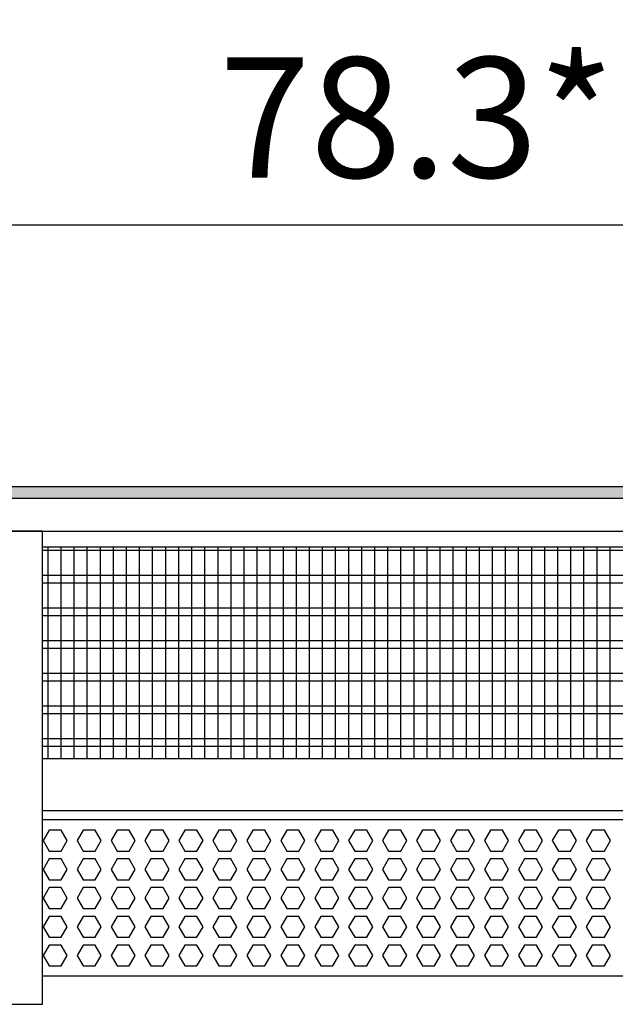
# Model space of a CAD drawing. Units: millimetres. Extents: x -8074 to 845, y 10003 to 15943.
# Drawn here: x -6149 to -5921, y 11343 to 11720 of the extents above; entities that cross this region are included whole.
import ezdxf

# ---------------------------------------------------------------- set-up
doc = ezdxf.new("R2010")
doc.units = ezdxf.units.MM
doc.layers.add('1', color=7, linetype='Continuous')
doc.styles.add('CONVERTER_14', font='txt.shx', dxfattribs={"width": 0.9})
doc.dimstyles.new('ME10_DIM_178', dxfattribs={"dimtxt": 46, "dimasz": 46, "dimexe": 15, "dimexo": 10, "dimgap": 18, "dimtad": 1, "dimdec": 1, "dimlfac": 0.03937, "dimdsep": 46, "dimtxsty": 'CONVERTER_14', "dimsah": 1, "dimcen": 0.09, "dimclrd": 6, "dimclre": 6, "dimclrt": 3, "dimadec": 0, "dimazin": 0, "dimtfac": 1, "dimtdec": 4, "dimtix": 1, "dimtmove": 0, "dimatfit": 3, "dimfxl": 1, "dimtolj": 1, "dimtzin": 0, "dimarcsym": 0})

# ---------------------------------------------------------------- blocks, each defined once
blk = doc.blocks.new('*D173')
at = {"layer": '1', "color": 6, "linetype": 'Continuous'}
for p, q in [((-6998.3, 11531.09), (-6998.3, 11656.17)), ((-5008.23, 11531.09), (-5008.23, 11656.17)), ((-5008.23, 11641.17), (-6998.3, 11641.17))]:
    blk.add_line(p, q, dxfattribs=at)
at = {"layer": '1', "color": 6}
for points in [[(-6952.3, 11647.23), (-6952.3, 11635.12), (-6998.3, 11641.17)], [(-5054.23, 11635.12), (-5054.23, 11647.23), (-5008.23, 11641.17)]]:
    blk.add_solid(points, dxfattribs=at)
at = {"layer": '1', "color": 3, "insert": (-6072.66, 11659.4), "char_height": 46, "attachment_point": 7, "rotation": 0.0001, "line_spacing_factor": 0.454545, "style": 'CONVERTER_14'}
blk.add_mtext('\\C3;78.3\\C3;*', dxfattribs=at)

msp = doc.modelspace()

# ---------------------------------------------------------------- hatches: boundary and pattern name
at = {"layer": '1', "linetype": 'Continuous'}
h = msp.add_hatch(dxfattribs=at)
h.set_pattern_fill('_USER', color=6, scale=0.1, angle=45, pattern_type=0)
h.set_pattern_definition([(45, (0, 0), (-0.0707106781, 0.0707106781), [])])
h.paths.add_polyline_path([(-4938.3, 11541.17), (-4938.3, 11536.58), (-7278, 11536.58), (-7278, 11541.17)])

# ---------------------------------------------------------------- linework, layer by layer
at = {"color": 1, "linetype": 'Continuous'}
for p, q in [((-6140.3, 11518.2), (-5687.29, 11518.2)), ((-6140.3, 11437.25), (-5687.29, 11437.25)), ((-6140.3, 11417.28), (-5687.29, 11417.28)), ((-6140.3, 11413.88), (-5719.18, 11413.88)), ((-5687.29, 11353.94), (-6140.3, 11353.94))]:
    msp.add_line(p, q, dxfattribs=at)
at = {"color": 6, "linetype": 'Continuous'}
for p, q in [((-5687.29, 11516.71), (-6140.3, 11516.71)), ((-5687.29, 11507.2), (-6140.3, 11507.2)), ((-5687.29, 11504.22), (-6140.3, 11504.22)), ((-5687.29, 11494.71), (-6140.3, 11494.71)), ((-5687.29, 11491.73), (-6140.3, 11491.73)), ((-5687.29, 11482.22), (-6140.3, 11482.22)), ((-5687.29, 11479.25), (-6140.3, 11479.25)), ((-5687.29, 11469.74), (-6140.3, 11469.74)), ((-5687.29, 11466.76), (-6140.3, 11466.76)), ((-5687.29, 11457.25), (-6140.3, 11457.25)), ((-5687.29, 11454.27), (-6140.3, 11454.27)), ((-5687.29, 11444.76), (-6140.3, 11444.76)), ((-5687.29, 11441.79), (-6140.3, 11441.79)), ((-6137.77, 11409.77), (-6140.08, 11405.77)), ((-6133.16, 11409.77), (-6137.77, 11409.77)), ((-6130.85, 11405.77), (-6133.16, 11409.77)), ((-6124.78, 11409.77), (-6127.09, 11405.77)), ((-6120.17, 11409.77), (-6124.78, 11409.77)), ((-6117.86, 11405.77), (-6120.17, 11409.77)), ((-6111.8, 11409.77), (-6114.1, 11405.77)), ((-6107.18, 11409.77), (-6111.8, 11409.77)), ((-6104.88, 11405.77), (-6107.18, 11409.77)), ((-6098.81, 11409.77), (-6101.12, 11405.77)), ((-6094.2, 11409.77), (-6098.81, 11409.77)), ((-6091.89, 11405.77), (-6094.2, 11409.77)), ((-6085.82, 11409.77), (-6088.13, 11405.77)), ((-6081.21, 11409.77), (-6085.82, 11409.77)), ((-6078.9, 11405.77), (-6081.21, 11409.77)), ((-6072.84, 11409.77), (-6075.14, 11405.77)), ((-6068.22, 11409.77), (-6072.84, 11409.77)), ((-6065.92, 11405.77), (-6068.22, 11409.77)), ((-6059.85, 11409.77), (-6062.16, 11405.77)), ((-6055.24, 11409.77), (-6059.85, 11409.77)), ((-6052.93, 11405.77), (-6055.24, 11409.77)), ((-6046.87, 11409.77), (-6049.17, 11405.77)), ((-6042.25, 11409.77), (-6046.87, 11409.77)), ((-6039.94, 11405.77), (-6042.25, 11409.77)), ((-6033.88, 11409.77), (-6036.19, 11405.77)), ((-6029.27, 11409.77), (-6033.88, 11409.77)), ((-6026.96, 11405.77), (-6029.27, 11409.77)), ((-6020.89, 11409.77), (-6023.2, 11405.77)), ((-6016.28, 11409.77), (-6020.89, 11409.77)), ((-6013.97, 11405.77), (-6016.28, 11409.77)), ((-6007.91, 11409.77), (-6010.21, 11405.77)), ((-6003.29, 11409.77), (-6007.91, 11409.77)), ((-6000.99, 11405.77), (-6003.29, 11409.77)), ((-5994.92, 11409.77), (-5997.23, 11405.77)), ((-5990.31, 11409.77), (-5994.92, 11409.77)), ((-5988, 11405.77), (-5990.31, 11409.77)), ((-5981.93, 11409.77), (-5984.24, 11405.77)), ((-5977.32, 11409.77), (-5981.93, 11409.77)), ((-5975.01, 11405.77), (-5977.32, 11409.77)), ((-5968.95, 11409.77), (-5971.25, 11405.77)), ((-5964.33, 11409.77), (-5968.95, 11409.77)), ((-5962.03, 11405.77), (-5964.33, 11409.77)), ((-5955.96, 11409.77), (-5958.27, 11405.77)), ((-5951.35, 11409.77), (-5955.96, 11409.77)), ((-5949.04, 11405.77), (-5951.35, 11409.77)), ((-5942.97, 11409.77), (-5945.28, 11405.77)), ((-5938.36, 11409.77), (-5942.97, 11409.77)), ((-5936.05, 11405.77), (-5938.36, 11409.77)), ((-5929.99, 11409.77), (-5932.3, 11405.77)), ((-5925.37, 11409.77), (-5929.99, 11409.77)), ((-5923.07, 11405.77), (-5925.37, 11409.77)), ((-6140.08, 11405.77), (-6137.77, 11401.78)), ((-6133.16, 11401.78), (-6130.85, 11405.77)), ((-6127.09, 11405.77), (-6124.78, 11401.78)), ((-6120.17, 11401.78), (-6117.86, 11405.77)), ((-6114.1, 11405.77), (-6111.8, 11401.78)), ((-6107.18, 11401.78), (-6104.88, 11405.77)), ((-6101.12, 11405.77), (-6098.81, 11401.78)), ((-6094.2, 11401.78), (-6091.89, 11405.77)), ((-6088.13, 11405.77), (-6085.82, 11401.78)), ((-6081.21, 11401.78), (-6078.9, 11405.77)), ((-6075.14, 11405.77), (-6072.84, 11401.78)), ((-6068.22, 11401.78), (-6065.92, 11405.77)), ((-6062.16, 11405.77), (-6059.85, 11401.78)), ((-6055.24, 11401.78), (-6052.93, 11405.77)), ((-6049.17, 11405.77), (-6046.87, 11401.78)), ((-6042.25, 11401.78), (-6039.94, 11405.77)), ((-6036.19, 11405.77), (-6033.88, 11401.78)), ((-6029.27, 11401.78), (-6026.96, 11405.77)), ((-6023.2, 11405.77), (-6020.89, 11401.78)), ((-6016.28, 11401.78), (-6013.97, 11405.77)), ((-6010.21, 11405.77), (-6007.91, 11401.78)), ((-6003.29, 11401.78), (-6000.99, 11405.77)), ((-5997.23, 11405.77), (-5994.92, 11401.78)), ((-5990.31, 11401.78), (-5988, 11405.77)), ((-5984.24, 11405.77), (-5981.93, 11401.78)), ((-5977.32, 11401.78), (-5975.01, 11405.77)), ((-5971.25, 11405.77), (-5968.95, 11401.78)), ((-5964.33, 11401.78), (-5962.03, 11405.77)), ((-5958.27, 11405.77), (-5955.96, 11401.78)), ((-5951.35, 11401.78), (-5949.04, 11405.77)), ((-5945.28, 11405.77), (-5942.97, 11401.78)), ((-5938.36, 11401.78), (-5936.05, 11405.77)), ((-5932.3, 11405.77), (-5929.99, 11401.78)), ((-5925.37, 11401.78), (-5923.07, 11405.77)), ((-6137.77, 11401.78), (-6133.16, 11401.78)), ((-6124.78, 11401.78), (-6120.17, 11401.78)), ((-6111.8, 11401.78), (-6107.18, 11401.78)), ((-6098.81, 11401.78), (-6094.2, 11401.78)), ((-6085.82, 11401.78), (-6081.21, 11401.78)), ((-6072.84, 11401.78), (-6068.22, 11401.78)), ((-6059.85, 11401.78), (-6055.24, 11401.78)), ((-6046.87, 11401.78), (-6042.25, 11401.78)), ((-6033.88, 11401.78), (-6029.27, 11401.78)), ((-6020.89, 11401.78), (-6016.28, 11401.78)), ((-6007.91, 11401.78), (-6003.29, 11401.78)), ((-5994.92, 11401.78), (-5990.31, 11401.78)), ((-5981.93, 11401.78), (-5977.32, 11401.78)), ((-5968.95, 11401.78), (-5964.33, 11401.78)), ((-5955.96, 11401.78), (-5951.35, 11401.78)), ((-5942.97, 11401.78), (-5938.36, 11401.78)), ((-5929.99, 11401.78), (-5925.37, 11401.78)), ((-6137.77, 11398.78), (-6140.08, 11394.79)), ((-6133.16, 11398.78), (-6137.77, 11398.78)), ((-6130.85, 11394.79), (-6133.16, 11398.78)), ((-6124.78, 11398.78), (-6127.09, 11394.79)), ((-6120.17, 11398.78), (-6124.78, 11398.78)), ((-6117.86, 11394.79), (-6120.17, 11398.78)), ((-6111.8, 11398.78), (-6114.1, 11394.79)), ((-6107.18, 11398.78), (-6111.8, 11398.78)), ((-6104.88, 11394.79), (-6107.18, 11398.78)), ((-6098.81, 11398.78), (-6101.12, 11394.79)), ((-6094.2, 11398.78), (-6098.81, 11398.78)), ((-6091.89, 11394.79), (-6094.2, 11398.78)), ((-6085.82, 11398.78), (-6088.13, 11394.79)), ((-6081.21, 11398.78), (-6085.82, 11398.78)), ((-6078.9, 11394.79), (-6081.21, 11398.78)), ((-6072.84, 11398.78), (-6075.14, 11394.79)), ((-6068.22, 11398.78), (-6072.84, 11398.78)), ((-6065.92, 11394.79), (-6068.22, 11398.78)), ((-6059.85, 11398.78), (-6062.16, 11394.79)), ((-6055.24, 11398.78), (-6059.85, 11398.78)), ((-6052.93, 11394.79), (-6055.24, 11398.78)), ((-6046.87, 11398.78), (-6049.17, 11394.79)), ((-6042.25, 11398.78), (-6046.87, 11398.78)), ((-6039.94, 11394.79), (-6042.25, 11398.78)), ((-6033.88, 11398.78), (-6036.19, 11394.79)), ((-6029.27, 11398.78), (-6033.88, 11398.78)), ((-6026.96, 11394.79), (-6029.27, 11398.78)), ((-6020.89, 11398.78), (-6023.2, 11394.79)), ((-6016.28, 11398.78), (-6020.89, 11398.78)), ((-6013.97, 11394.79), (-6016.28, 11398.78)), ((-6007.91, 11398.78), (-6010.21, 11394.79)), ((-6003.29, 11398.78), (-6007.91, 11398.78)), ((-6000.99, 11394.79), (-6003.29, 11398.78)), ((-5994.92, 11398.78), (-5997.23, 11394.79)), ((-5990.31, 11398.78), (-5994.92, 11398.78)), ((-5988, 11394.79), (-5990.31, 11398.78)), ((-5981.93, 11398.78), (-5984.24, 11394.79)), ((-5977.32, 11398.78), (-5981.93, 11398.78)), ((-5975.01, 11394.79), (-5977.32, 11398.78)), ((-5968.95, 11398.78), (-5971.25, 11394.79)), ((-5964.33, 11398.78), (-5968.95, 11398.78)), ((-5962.03, 11394.79), (-5964.33, 11398.78)), ((-5955.96, 11398.78), (-5958.27, 11394.79)), ((-5951.35, 11398.78), (-5955.96, 11398.78)), ((-5949.04, 11394.79), (-5951.35, 11398.78)), ((-5942.97, 11398.78), (-5945.28, 11394.79)), ((-5938.36, 11398.78), (-5942.97, 11398.78)), ((-5936.05, 11394.79), (-5938.36, 11398.78)), ((-5929.99, 11398.78), (-5932.3, 11394.79)), ((-5925.37, 11398.78), (-5929.99, 11398.78)), ((-5923.07, 11394.79), (-5925.37, 11398.78)), ((-6140.08, 11394.79), (-6137.77, 11390.79)), ((-6133.16, 11390.79), (-6130.85, 11394.79)), ((-6127.09, 11394.79), (-6124.78, 11390.79)), ((-6120.17, 11390.79), (-6117.86, 11394.79)), ((-6114.1, 11394.79), (-6111.8, 11390.79)), ((-6107.18, 11390.79), (-6104.88, 11394.79)), ((-6101.12, 11394.79), (-6098.81, 11390.79)), ((-6094.2, 11390.79), (-6091.89, 11394.79)), ((-6088.13, 11394.79), (-6085.82, 11390.79)), ((-6081.21, 11390.79), (-6078.9, 11394.79)), ((-6075.14, 11394.79), (-6072.84, 11390.79)), ((-6068.22, 11390.79), (-6065.92, 11394.79)), ((-6062.16, 11394.79), (-6059.85, 11390.79)), ((-6055.24, 11390.79), (-6052.93, 11394.79)), ((-6049.17, 11394.79), (-6046.87, 11390.79)), ((-6042.25, 11390.79), (-6039.94, 11394.79)), ((-6036.19, 11394.79), (-6033.88, 11390.79)), ((-6029.27, 11390.79), (-6026.96, 11394.79)), ((-6023.2, 11394.79), (-6020.89, 11390.79)), ((-6016.28, 11390.79), (-6013.97, 11394.79)), ((-6010.21, 11394.79), (-6007.91, 11390.79)), ((-6003.29, 11390.79), (-6000.99, 11394.79)), ((-5997.23, 11394.79), (-5994.92, 11390.79)), ((-5990.31, 11390.79), (-5988, 11394.79)), ((-5984.24, 11394.79), (-5981.93, 11390.79)), ((-5977.32, 11390.79), (-5975.01, 11394.79)), ((-5971.25, 11394.79), (-5968.95, 11390.79)), ((-5964.33, 11390.79), (-5962.03, 11394.79)), ((-5958.27, 11394.79), (-5955.96, 11390.79)), ((-5951.35, 11390.79), (-5949.04, 11394.79)), ((-5945.28, 11394.79), (-5942.97, 11390.79)), ((-5938.36, 11390.79), (-5936.05, 11394.79)), ((-5932.3, 11394.79), (-5929.99, 11390.79)), ((-5925.37, 11390.79), (-5923.07, 11394.79)), ((-6137.77, 11390.79), (-6133.16, 11390.79)), ((-6124.78, 11390.79), (-6120.17, 11390.79)), ((-6111.8, 11390.79), (-6107.18, 11390.79)), ((-6098.81, 11390.79), (-6094.2, 11390.79)), ((-6085.82, 11390.79), (-6081.21, 11390.79)), ((-6072.84, 11390.79), (-6068.22, 11390.79)), ((-6059.85, 11390.79), (-6055.24, 11390.79)), ((-6046.87, 11390.79), (-6042.25, 11390.79)), ((-6033.88, 11390.79), (-6029.27, 11390.79)), ((-6020.89, 11390.79), (-6016.28, 11390.79)), ((-6007.91, 11390.79), (-6003.29, 11390.79)), ((-5994.92, 11390.79), (-5990.31, 11390.79)), ((-5981.93, 11390.79), (-5977.32, 11390.79)), ((-5968.95, 11390.79), (-5964.33, 11390.79)), ((-5955.96, 11390.79), (-5951.35, 11390.79)), ((-5942.97, 11390.79), (-5938.36, 11390.79)), ((-5929.99, 11390.79), (-5925.37, 11390.79)), ((-6137.77, 11387.79), (-6140.08, 11383.8)), ((-6133.16, 11387.79), (-6137.77, 11387.79)), ((-6130.85, 11383.8), (-6133.16, 11387.79)), ((-6124.78, 11387.79), (-6127.09, 11383.8)), ((-6120.17, 11387.79), (-6124.78, 11387.79)), ((-6117.86, 11383.8), (-6120.17, 11387.79)), ((-6111.8, 11387.79), (-6114.1, 11383.8)), ((-6107.18, 11387.79), (-6111.8, 11387.79)), ((-6104.88, 11383.8), (-6107.18, 11387.79)), ((-6098.81, 11387.79), (-6101.12, 11383.8)), ((-6094.2, 11387.79), (-6098.81, 11387.79)), ((-6091.89, 11383.8), (-6094.2, 11387.79)), ((-6085.82, 11387.79), (-6088.13, 11383.8)), ((-6081.21, 11387.79), (-6085.82, 11387.79)), ((-6078.9, 11383.8), (-6081.21, 11387.79)), ((-6072.84, 11387.79), (-6075.14, 11383.8)), ((-6068.22, 11387.79), (-6072.84, 11387.79)), ((-6065.92, 11383.8), (-6068.22, 11387.79)), ((-6059.85, 11387.79), (-6062.16, 11383.8)), ((-6055.24, 11387.79), (-6059.85, 11387.79)), ((-6052.93, 11383.8), (-6055.24, 11387.79)), ((-6046.87, 11387.79), (-6049.17, 11383.8)), ((-6042.25, 11387.79), (-6046.87, 11387.79)), ((-6039.94, 11383.8), (-6042.25, 11387.79)), ((-6033.88, 11387.79), (-6036.19, 11383.8)), ((-6029.27, 11387.79), (-6033.88, 11387.79)), ((-6026.96, 11383.8), (-6029.27, 11387.79)), ((-6020.89, 11387.79), (-6023.2, 11383.8)), ((-6016.28, 11387.79), (-6020.89, 11387.79)), ((-6013.97, 11383.8), (-6016.28, 11387.79)), ((-6007.91, 11387.79), (-6010.21, 11383.8)), ((-6003.29, 11387.79), (-6007.91, 11387.79)), ((-6000.99, 11383.8), (-6003.29, 11387.79)), ((-5994.92, 11387.79), (-5997.23, 11383.8)), ((-5990.31, 11387.79), (-5994.92, 11387.79)), ((-5988, 11383.8), (-5990.31, 11387.79)), ((-5981.93, 11387.79), (-5984.24, 11383.8)), ((-5977.32, 11387.79), (-5981.93, 11387.79)), ((-5975.01, 11383.8), (-5977.32, 11387.79)), ((-5968.95, 11387.79), (-5971.25, 11383.8)), ((-5964.33, 11387.79), (-5968.95, 11387.79)), ((-5962.03, 11383.8), (-5964.33, 11387.79)), ((-5955.96, 11387.79), (-5958.27, 11383.8)), ((-5951.35, 11387.79), (-5955.96, 11387.79)), ((-5949.04, 11383.8), (-5951.35, 11387.79)), ((-5942.97, 11387.79), (-5945.28, 11383.8)), ((-5938.36, 11387.79), (-5942.97, 11387.79)), ((-5936.05, 11383.8), (-5938.36, 11387.79)), ((-5929.99, 11387.79), (-5932.3, 11383.8)), ((-5925.37, 11387.79), (-5929.99, 11387.79)), ((-5923.07, 11383.8), (-5925.37, 11387.79)), ((-6140.08, 11383.8), (-6137.77, 11379.8)), ((-6133.16, 11379.8), (-6130.85, 11383.8)), ((-6127.09, 11383.8), (-6124.78, 11379.8)), ((-6120.17, 11379.8), (-6117.86, 11383.8)), ((-6114.1, 11383.8), (-6111.8, 11379.8)), ((-6107.18, 11379.8), (-6104.88, 11383.8)), ((-6101.12, 11383.8), (-6098.81, 11379.8)), ((-6094.2, 11379.8), (-6091.89, 11383.8)), ((-6088.13, 11383.8), (-6085.82, 11379.8)), ((-6081.21, 11379.8), (-6078.9, 11383.8)), ((-6075.14, 11383.8), (-6072.84, 11379.8)), ((-6068.22, 11379.8), (-6065.92, 11383.8)), ((-6062.16, 11383.8), (-6059.85, 11379.8)), ((-6055.24, 11379.8), (-6052.93, 11383.8)), ((-6049.17, 11383.8), (-6046.87, 11379.8)), ((-6042.25, 11379.8), (-6039.94, 11383.8)), ((-6036.19, 11383.8), (-6033.88, 11379.8)), ((-6029.27, 11379.8), (-6026.96, 11383.8)), ((-6023.2, 11383.8), (-6020.89, 11379.8)), ((-6016.28, 11379.8), (-6013.97, 11383.8)), ((-6010.21, 11383.8), (-6007.91, 11379.8)), ((-6003.29, 11379.8), (-6000.99, 11383.8)), ((-5997.23, 11383.8), (-5994.92, 11379.8)), ((-5990.31, 11379.8), (-5988, 11383.8)), ((-5984.24, 11383.8), (-5981.93, 11379.8)), ((-5977.32, 11379.8), (-5975.01, 11383.8)), ((-5971.25, 11383.8), (-5968.95, 11379.8)), ((-5964.33, 11379.8), (-5962.03, 11383.8)), ((-5958.27, 11383.8), (-5955.96, 11379.8)), ((-5951.35, 11379.8), (-5949.04, 11383.8)), ((-5945.28, 11383.8), (-5942.97, 11379.8)), ((-5938.36, 11379.8), (-5936.05, 11383.8)), ((-5932.3, 11383.8), (-5929.99, 11379.8)), ((-5925.37, 11379.8), (-5923.07, 11383.8)), ((-6137.77, 11379.8), (-6133.16, 11379.8)), ((-6124.78, 11379.8), (-6120.17, 11379.8)), ((-6111.8, 11379.8), (-6107.18, 11379.8)), ((-6098.81, 11379.8), (-6094.2, 11379.8)), ((-6085.82, 11379.8), (-6081.21, 11379.8)), ((-6072.84, 11379.8), (-6068.22, 11379.8)), ((-6059.85, 11379.8), (-6055.24, 11379.8)), ((-6046.87, 11379.8), (-6042.25, 11379.8)), ((-6033.88, 11379.8), (-6029.27, 11379.8)), ((-6020.89, 11379.8), (-6016.28, 11379.8)), ((-6007.91, 11379.8), (-6003.29, 11379.8)), ((-5994.92, 11379.8), (-5990.31, 11379.8)), ((-5981.93, 11379.8), (-5977.32, 11379.8)), ((-5968.95, 11379.8), (-5964.33, 11379.8)), ((-5955.96, 11379.8), (-5951.35, 11379.8)), ((-5942.97, 11379.8), (-5938.36, 11379.8)), ((-5929.99, 11379.8), (-5925.37, 11379.8)), ((-6137.77, 11376.81), (-6140.08, 11372.81)), ((-6133.16, 11376.81), (-6137.77, 11376.81)), ((-6130.85, 11372.81), (-6133.16, 11376.81)), ((-6124.78, 11376.81), (-6127.09, 11372.81)), ((-6120.17, 11376.81), (-6124.78, 11376.81)), ((-6117.86, 11372.81), (-6120.17, 11376.81)), ((-6111.8, 11376.81), (-6114.1, 11372.81)), ((-6107.18, 11376.81), (-6111.8, 11376.81)), ((-6104.88, 11372.81), (-6107.18, 11376.81)), ((-6098.81, 11376.81), (-6101.12, 11372.81)), ((-6094.2, 11376.81), (-6098.81, 11376.81)), ((-6091.89, 11372.81), (-6094.2, 11376.81)), ((-6085.82, 11376.81), (-6088.13, 11372.81)), ((-6081.21, 11376.81), (-6085.82, 11376.81)), ((-6078.9, 11372.81), (-6081.21, 11376.81)), ((-6072.84, 11376.81), (-6075.14, 11372.81)), ((-6068.22, 11376.81), (-6072.84, 11376.81)), ((-6065.92, 11372.81), (-6068.22, 11376.81)), ((-6059.85, 11376.81), (-6062.16, 11372.81)), ((-6055.24, 11376.81), (-6059.85, 11376.81)), ((-6052.93, 11372.81), (-6055.24, 11376.81)), ((-6046.87, 11376.81), (-6049.17, 11372.81)), ((-6042.25, 11376.81), (-6046.87, 11376.81)), ((-6039.94, 11372.81), (-6042.25, 11376.81)), ((-6033.88, 11376.81), (-6036.19, 11372.81)), ((-6029.27, 11376.81), (-6033.88, 11376.81)), ((-6026.96, 11372.81), (-6029.27, 11376.81)), ((-6020.89, 11376.81), (-6023.2, 11372.81)), ((-6016.28, 11376.81), (-6020.89, 11376.81)), ((-6013.97, 11372.81), (-6016.28, 11376.81)), ((-6007.91, 11376.81), (-6010.21, 11372.81)), ((-6003.29, 11376.81), (-6007.91, 11376.81)), ((-6000.99, 11372.81), (-6003.29, 11376.81)), ((-5994.92, 11376.81), (-5997.23, 11372.81)), ((-5990.31, 11376.81), (-5994.92, 11376.81)), ((-5988, 11372.81), (-5990.31, 11376.81)), ((-5981.93, 11376.81), (-5984.24, 11372.81)), ((-5977.32, 11376.81), (-5981.93, 11376.81)), ((-5975.01, 11372.81), (-5977.32, 11376.81)), ((-5968.95, 11376.81), (-5971.25, 11372.81)), ((-5964.33, 11376.81), (-5968.95, 11376.81)), ((-5962.03, 11372.81), (-5964.33, 11376.81)), ((-5955.96, 11376.81), (-5958.27, 11372.81)), ((-5951.35, 11376.81), (-5955.96, 11376.81)), ((-5949.04, 11372.81), (-5951.35, 11376.81)), ((-5942.97, 11376.81), (-5945.28, 11372.81)), ((-5938.36, 11376.81), (-5942.97, 11376.81)), ((-5936.05, 11372.81), (-5938.36, 11376.81)), ((-5929.99, 11376.81), (-5932.3, 11372.81)), ((-5925.37, 11376.81), (-5929.99, 11376.81)), ((-5923.07, 11372.81), (-5925.37, 11376.81)), ((-6140.08, 11372.81), (-6137.77, 11368.81)), ((-6133.16, 11368.81), (-6130.85, 11372.81)), ((-6127.09, 11372.81), (-6124.78, 11368.81)), ((-6120.17, 11368.81), (-6117.86, 11372.81)), ((-6114.1, 11372.81), (-6111.8, 11368.81)), ((-6107.18, 11368.81), (-6104.88, 11372.81)), ((-6101.12, 11372.81), (-6098.81, 11368.81)), ((-6094.2, 11368.81), (-6091.89, 11372.81)), ((-6088.13, 11372.81), (-6085.82, 11368.81)), ((-6081.21, 11368.81), (-6078.9, 11372.81)), ((-6075.14, 11372.81), (-6072.84, 11368.81)), ((-6068.22, 11368.81), (-6065.92, 11372.81)), ((-6062.16, 11372.81), (-6059.85, 11368.81)), ((-6055.24, 11368.81), (-6052.93, 11372.81)), ((-6049.17, 11372.81), (-6046.87, 11368.81)), ((-6042.25, 11368.81), (-6039.94, 11372.81)), ((-6036.19, 11372.81), (-6033.88, 11368.81)), ((-6029.27, 11368.81), (-6026.96, 11372.81)), ((-6023.2, 11372.81), (-6020.89, 11368.81)), ((-6016.28, 11368.81), (-6013.97, 11372.81)), ((-6010.21, 11372.81), (-6007.91, 11368.81)), ((-6003.29, 11368.81), (-6000.99, 11372.81)), ((-5997.23, 11372.81), (-5994.92, 11368.81)), ((-5990.31, 11368.81), (-5988, 11372.81)), ((-5984.24, 11372.81), (-5981.93, 11368.81)), ((-5977.32, 11368.81), (-5975.01, 11372.81)), ((-5971.25, 11372.81), (-5968.95, 11368.81)), ((-5964.33, 11368.81), (-5962.03, 11372.81)), ((-5958.27, 11372.81), (-5955.96, 11368.81)), ((-5951.35, 11368.81), (-5949.04, 11372.81)), ((-5945.28, 11372.81), (-5942.97, 11368.81)), ((-5938.36, 11368.81), (-5936.05, 11372.81)), ((-5932.3, 11372.81), (-5929.99, 11368.81)), ((-5925.37, 11368.81), (-5923.07, 11372.81)), ((-6137.77, 11368.81), (-6133.16, 11368.81)), ((-6124.78, 11368.81), (-6120.17, 11368.81)), ((-6111.8, 11368.81), (-6107.18, 11368.81)), ((-6098.81, 11368.81), (-6094.2, 11368.81)), ((-6085.82, 11368.81), (-6081.21, 11368.81)), ((-6072.84, 11368.81), (-6068.22, 11368.81)), ((-6059.85, 11368.81), (-6055.24, 11368.81)), ((-6046.87, 11368.81), (-6042.25, 11368.81)), ((-6033.88, 11368.81), (-6029.27, 11368.81)), ((-6020.89, 11368.81), (-6016.28, 11368.81)), ((-6007.91, 11368.81), (-6003.29, 11368.81)), ((-5994.92, 11368.81), (-5990.31, 11368.81)), ((-5981.93, 11368.81), (-5977.32, 11368.81)), ((-5968.95, 11368.81), (-5964.33, 11368.81)), ((-5955.96, 11368.81), (-5951.35, 11368.81)), ((-5942.97, 11368.81), (-5938.36, 11368.81)), ((-5929.99, 11368.81), (-5925.37, 11368.81)), ((-6137.77, 11365.82), (-6140.08, 11361.82)), ((-6133.16, 11365.82), (-6137.77, 11365.82)), ((-6130.85, 11361.82), (-6133.16, 11365.82)), ((-6124.78, 11365.82), (-6127.09, 11361.82)), ((-6120.17, 11365.82), (-6124.78, 11365.82)), ((-6117.86, 11361.82), (-6120.17, 11365.82)), ((-6111.8, 11365.82), (-6114.1, 11361.82)), ((-6107.18, 11365.82), (-6111.8, 11365.82)), ((-6104.88, 11361.82), (-6107.18, 11365.82)), ((-6098.81, 11365.82), (-6101.12, 11361.82)), ((-6094.2, 11365.82), (-6098.81, 11365.82)), ((-6091.89, 11361.82), (-6094.2, 11365.82)), ((-6085.82, 11365.82), (-6088.13, 11361.82)), ((-6081.21, 11365.82), (-6085.82, 11365.82)), ((-6078.9, 11361.82), (-6081.21, 11365.82)), ((-6072.84, 11365.82), (-6075.14, 11361.82)), ((-6068.22, 11365.82), (-6072.84, 11365.82)), ((-6065.92, 11361.82), (-6068.22, 11365.82)), ((-6059.85, 11365.82), (-6062.16, 11361.82)), ((-6055.24, 11365.82), (-6059.85, 11365.82)), ((-6052.93, 11361.82), (-6055.24, 11365.82)), ((-6046.87, 11365.82), (-6049.17, 11361.82)), ((-6042.25, 11365.82), (-6046.87, 11365.82)), ((-6039.94, 11361.82), (-6042.25, 11365.82)), ((-6033.88, 11365.82), (-6036.19, 11361.82)), ((-6029.27, 11365.82), (-6033.88, 11365.82)), ((-6026.96, 11361.82), (-6029.27, 11365.82)), ((-6020.89, 11365.82), (-6023.2, 11361.82)), ((-6016.28, 11365.82), (-6020.89, 11365.82)), ((-6013.97, 11361.82), (-6016.28, 11365.82)), ((-6007.91, 11365.82), (-6010.21, 11361.82)), ((-6003.29, 11365.82), (-6007.91, 11365.82)), ((-6000.99, 11361.82), (-6003.29, 11365.82)), ((-5994.92, 11365.82), (-5997.23, 11361.82)), ((-5990.31, 11365.82), (-5994.92, 11365.82)), ((-5988, 11361.82), (-5990.31, 11365.82)), ((-5981.93, 11365.82), (-5984.24, 11361.82)), ((-5977.32, 11365.82), (-5981.93, 11365.82)), ((-5975.01, 11361.82), (-5977.32, 11365.82)), ((-5968.95, 11365.82), (-5971.25, 11361.82)), ((-5964.33, 11365.82), (-5968.95, 11365.82)), ((-5962.03, 11361.82), (-5964.33, 11365.82)), ((-5955.96, 11365.82), (-5958.27, 11361.82)), ((-5951.35, 11365.82), (-5955.96, 11365.82)), ((-5949.04, 11361.82), (-5951.35, 11365.82)), ((-5942.97, 11365.82), (-5945.28, 11361.82)), ((-5938.36, 11365.82), (-5942.97, 11365.82)), ((-5936.05, 11361.82), (-5938.36, 11365.82)), ((-5929.99, 11365.82), (-5932.3, 11361.82)), ((-5925.37, 11365.82), (-5929.99, 11365.82)), ((-5923.07, 11361.82), (-5925.37, 11365.82)), ((-6140.08, 11361.82), (-6137.77, 11357.83)), ((-6133.16, 11357.83), (-6130.85, 11361.82)), ((-6127.09, 11361.82), (-6124.78, 11357.83)), ((-6120.17, 11357.83), (-6117.86, 11361.82)), ((-6114.1, 11361.82), (-6111.8, 11357.83)), ((-6107.18, 11357.83), (-6104.88, 11361.82)), ((-6101.12, 11361.82), (-6098.81, 11357.83)), ((-6094.2, 11357.83), (-6091.89, 11361.82)), ((-6088.13, 11361.82), (-6085.82, 11357.83)), ((-6081.21, 11357.83), (-6078.9, 11361.82)), ((-6075.14, 11361.82), (-6072.84, 11357.83)), ((-6068.22, 11357.83), (-6065.92, 11361.82)), ((-6062.16, 11361.82), (-6059.85, 11357.83)), ((-6055.24, 11357.83), (-6052.93, 11361.82)), ((-6049.17, 11361.82), (-6046.87, 11357.83)), ((-6042.25, 11357.83), (-6039.94, 11361.82)), ((-6036.19, 11361.82), (-6033.88, 11357.83)), ((-6029.27, 11357.83), (-6026.96, 11361.82)), ((-6023.2, 11361.82), (-6020.89, 11357.83)), ((-6016.28, 11357.83), (-6013.97, 11361.82)), ((-6010.21, 11361.82), (-6007.91, 11357.83)), ((-6003.29, 11357.83), (-6000.99, 11361.82)), ((-5997.23, 11361.82), (-5994.92, 11357.83)), ((-5990.31, 11357.83), (-5988, 11361.82)), ((-5984.24, 11361.82), (-5981.93, 11357.83)), ((-5977.32, 11357.83), (-5975.01, 11361.82)), ((-5971.25, 11361.82), (-5968.95, 11357.83)), ((-5964.33, 11357.83), (-5962.03, 11361.82)), ((-5958.27, 11361.82), (-5955.96, 11357.83)), ((-5951.35, 11357.83), (-5949.04, 11361.82)), ((-5945.28, 11361.82), (-5942.97, 11357.83)), ((-5938.36, 11357.83), (-5936.05, 11361.82)), ((-5932.3, 11361.82), (-5929.99, 11357.83)), ((-5925.37, 11357.83), (-5923.07, 11361.82)), ((-6137.77, 11357.83), (-6133.16, 11357.83)), ((-6124.78, 11357.83), (-6120.17, 11357.83)), ((-6111.8, 11357.83), (-6107.18, 11357.83)), ((-6098.81, 11357.83), (-6094.2, 11357.83)), ((-6085.82, 11357.83), (-6081.21, 11357.83)), ((-6072.84, 11357.83), (-6068.22, 11357.83)), ((-6059.85, 11357.83), (-6055.24, 11357.83)), ((-6046.87, 11357.83), (-6042.25, 11357.83)), ((-6033.88, 11357.83), (-6029.27, 11357.83)), ((-6020.89, 11357.83), (-6016.28, 11357.83)), ((-6007.91, 11357.83), (-6003.29, 11357.83)), ((-5994.92, 11357.83), (-5990.31, 11357.83)), ((-5981.93, 11357.83), (-5977.32, 11357.83)), ((-5968.95, 11357.83), (-5964.33, 11357.83)), ((-5955.96, 11357.83), (-5951.35, 11357.83)), ((-5942.97, 11357.83), (-5938.36, 11357.83)), ((-5929.99, 11357.83), (-5925.37, 11357.83))]:
    msp.add_line(p, q, dxfattribs=at)
at = {"layer": '1', "color": 6, "linetype": 'Continuous'}
for p, q in [((-7278, 11541.17), (-4938.3, 11541.17)), ((-4938.3, 11536.58), (-7278, 11536.58)), ((-6138.3, 11518.2), (-6138.3, 11437.25)), ((-6133.3, 11518.2), (-6133.3, 11437.25)), ((-6128.3, 11518.2), (-6128.3, 11437.25)), ((-6123.3, 11518.2), (-6123.3, 11437.25)), ((-6118.3, 11518.2), (-6118.3, 11437.25)), ((-6113.3, 11518.2), (-6113.3, 11437.25)), ((-6108.3, 11518.2), (-6108.3, 11437.25)), ((-6103.3, 11518.2), (-6103.3, 11437.25)), ((-6098.3, 11518.2), (-6098.3, 11437.25)), ((-6093.3, 11518.2), (-6093.3, 11437.25)), ((-6088.3, 11518.2), (-6088.3, 11437.25)), ((-6083.3, 11518.2), (-6083.3, 11437.25)), ((-6078.3, 11518.2), (-6078.3, 11437.25)), ((-6073.3, 11518.2), (-6073.3, 11437.25)), ((-6068.3, 11518.2), (-6068.3, 11437.25)), ((-6063.3, 11518.2), (-6063.3, 11437.25)), ((-6058.3, 11518.2), (-6058.3, 11437.25)), ((-6053.3, 11518.2), (-6053.3, 11437.25)), ((-6048.3, 11518.2), (-6048.3, 11437.25)), ((-6043.3, 11518.2), (-6043.3, 11437.25)), ((-6038.3, 11518.2), (-6038.3, 11437.25)), ((-6033.3, 11518.2), (-6033.3, 11437.25)), ((-6028.3, 11518.2), (-6028.3, 11437.25)), ((-6023.3, 11518.2), (-6023.3, 11437.25)), ((-6018.3, 11518.2), (-6018.3, 11437.25)), ((-6013.3, 11518.2), (-6013.3, 11437.25)), ((-6008.3, 11518.2), (-6008.3, 11437.25)), ((-6003.3, 11518.2), (-6003.3, 11437.25)), ((-5998.3, 11518.2), (-5998.3, 11437.25)), ((-5993.3, 11518.2), (-5993.3, 11437.25)), ((-5988.3, 11518.2), (-5988.3, 11437.25)), ((-5983.3, 11518.2), (-5983.3, 11437.25)), ((-5978.3, 11518.2), (-5978.3, 11437.25)), ((-5973.3, 11518.2), (-5973.3, 11437.25)), ((-5968.3, 11518.2), (-5968.3, 11437.25)), ((-5963.3, 11518.2), (-5963.3, 11437.25)), ((-5958.3, 11518.2), (-5958.3, 11437.25)), ((-5953.3, 11518.2), (-5953.3, 11437.25)), ((-5948.3, 11518.2), (-5948.3, 11437.25)), ((-5943.3, 11518.2), (-5943.3, 11437.25)), ((-5938.3, 11518.2), (-5938.3, 11437.25)), ((-5933.3, 11518.2), (-5933.3, 11437.25)), ((-5928.3, 11518.2), (-5928.3, 11437.25)), ((-5923.3, 11518.2), (-5923.3, 11437.25))]:
    msp.add_line(p, q, dxfattribs=at)
at = {"layer": '1', "color": 1, "linetype": 'Continuous'}
for p, q in [((-7101.3, 11524.19), (-5604.9, 11524.19)), ((-6560.3, 11524.19), (-5345.3, 11524.19)), ((-6140.3, 11524.17), (-6165.3, 11524.17)), ((-6140.3, 11343.17), (-6140.3, 11524.17)), ((-6165.3, 11343.17), (-6140.3, 11343.17))]:
    msp.add_line(p, q, dxfattribs=at)

# ---------------------------------------------------------------- dimensions: what is measured, and where the dimension line sits
at = {"layer": '1'}
dim = msp.add_linear_dim(base=(-5008.23, 11641.17), p1=(-6998.3, 11521.09), p2=(-5008.23, 11521.09), text='<>*', dimstyle='ME10_DIM_178', override={"dimpost": '*'}, dxfattribs=at)
dim.commit()
dim.dimension.update_dxf_attribs({"geometry": '*D173', "text_midpoint": (-6003.26, 11676.68), "text_rotation": 0.0001})

doc.saveas('drawing.dxf')
